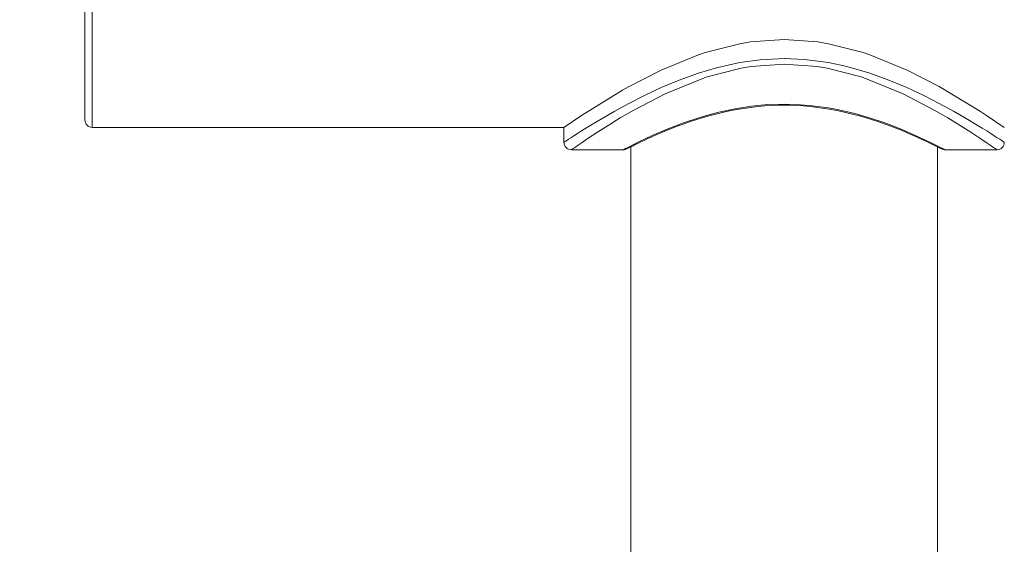
# Model space of a CAD drawing. Units: millimetres. Extents: x 0 to 997, y 0 to 1188.
# Drawn here: x 179 to 245, y 665 to 700 of the extents above; entities that cross this region are included whole.
import ezdxf

# ---------------------------------------------------------------- set-up
doc = ezdxf.new("R2010")
doc.units = ezdxf.units.MM
doc.header["$LTSCALE"] = 50.8
doc.header["$PDMODE"] = 1
doc.header["$PDSIZE"] = -2
doc.layers.add('DIM', color=3, linetype='Continuous', lineweight=13)
doc.layers.add('MODEL', color=7, linetype='Continuous', lineweight=20)
doc.styles.add('ＭＳ ゴシック', font='msgothic.ttc', dxfattribs={"bigfont": 'ＭＳ ゴシック'})
doc.dimstyles.new('tfrom線あり', dxfattribs={"dimtxt": 10, "dimasz": 2, "dimexe": 0, "dimexo": 5, "dimgap": 4, "dimtad": 1, "dimdec": 0, "dimzin": 11, "dimdsep": 46, "dimtxsty": 'ＭＳ ゴシック', "dimblk": 'DOT', "dimcen": 0, "dimazin": 0, "dimtfac": 1, "dimtdec": 1, "dimtix": 1, "dimtofl": 0, "dimtmove": 0, "dimatfit": 0, "dimldrblk": 'DOT', "dimfxl": 1, "dimfrac": 2, "dimtolj": 1, "dimtzin": 11, "dimarcsym": 0})

# ---------------------------------------------------------------- blocks, each defined once
blk = doc.blocks.new('_DOT')
at = {"color": 0, "linetype": 'ByBlock', "lineweight": -2}
blk.add_line((-0.5, 0), (-1, 0), dxfattribs=at)
at = {"color": 0, "linetype": 'ByBlock', "lineweight": -2, "const_width": 0.5}
blk.add_lwpolyline([(-0.25, 0, 1), (0.25, 0, 1)], format="xyb", close=True, dxfattribs=at)
blk = doc.blocks.new('*D610')
at = {"layer": 'Defpoints', "color": 0, "transparency": 16777216}
for p in [(201.098, 984.034), (136.825, 381.034), (201.098, 381.034)]:
    blk.add_point(p, dxfattribs=at)
at = {"layer": 'DIM', "color": 0, "lineweight": -2, "transparency": 16777216}
for p, q in [((196.098, 984.034), (136.825, 984.034)), ((136.825, 982.034), (136.825, 383.034)), ((196.098, 381.034), (136.825, 381.034))]:
    blk.add_line(p, q, dxfattribs=at)
at = {"layer": 'DIM', "color": 0, "lineweight": -2, "transparency": 16777216, "xscale": 2, "yscale": 2, "zscale": 2}
for p, rotation in [((136.825, 984.034), 90), ((136.825, 381.034), 270)]:
    blk.add_blockref('_DOT', p, dxfattribs=dict(at, rotation=rotation))
at = {"layer": 'DIM', "color": 0, "transparency": 16777216, "insert": (127.825, 682.534), "char_height": 10, "attachment_point": 5, "rotation": 90, "style": 'ＭＳ ゴシック'}
blk.add_mtext('\\A1;603', dxfattribs=at)

msp = doc.modelspace()

# ---------------------------------------------------------------- linework, layer by layer
at = {"layer": 'MODEL'}
for points in [[(183.31669697, 732.03180347), (183.31669697, 732.03180347), (183.31669697, 693.0398713), (183.31669697, 693.0398713)], [(183.81668491, 692.53370169), (183.81668491, 692.53370169), (183.81668491, 732.5334641), (183.81668491, 732.5334641)], [(228.05139971, 698.27349051), (228.05139971, 698.27349051), (227.33650786, 698.15669333), (227.33650786, 698.15669333)], [(230.3153451, 698.43799564), (230.3153451, 698.43799564), (228.05139971, 698.27349051), (228.05139971, 698.27349051)], [(232.5816177, 698.27349051), (232.5816177, 698.27349051), (230.3153451, 698.43799564), (230.3153451, 698.43799564)], [(233.29658227, 698.15669333), (233.29658227, 698.15669333), (232.5816177, 698.27349051), (232.5816177, 698.27349051)], [(227.33650786, 698.15669333), (227.33650786, 698.15669333), (225.00587317, 697.55859867), (225.00587317, 697.55859867)], [(235.62721696, 697.55859867), (235.62721696, 697.55859867), (233.29658227, 698.15669333), (233.29658227, 698.15669333)], [(224.55068415, 697.40602053), (224.55068415, 697.40602053), (222.058017, 696.38611786), (222.058017, 696.38611786)], [(225.00587317, 697.55859867), (225.00587317, 697.55859867), (224.55068415, 697.40602053), (224.55068415, 697.40602053)], [(227.34268953, 696.88865119), (227.34268953, 696.88865119), (228.7105838, 697.07686483), (228.7105838, 697.07686483)], [(228.7105838, 697.07686483), (228.7105838, 697.07686483), (230.31439966, 697.15555384), (230.31439966, 697.15555384)], [(230.31439966, 697.15555384), (230.31439966, 697.15555384), (231.69182098, 697.09591892), (231.69182098, 697.09591892)], [(231.69182098, 697.09591892), (231.69182098, 697.09591892), (233.28843702, 696.88865119), (233.28843702, 696.88865119)], [(236.0847332, 697.40602053), (236.0847332, 697.40602053), (235.62721696, 697.55859867), (235.62721696, 697.55859867)], [(238.57740034, 696.38611786), (238.57740034, 696.38611786), (236.0847332, 697.40602053), (236.0847332, 697.40602053)], [(222.058017, 696.38611786), (222.058017, 696.38611786), (219.89181471, 695.27327197), (219.89181471, 695.27327197)], [(224.55686582, 696.17841378), (224.55686582, 696.17841378), (225.77465462, 696.54073231), (225.77465462, 696.54073231)], [(225.14550616, 695.92111089), (225.14550616, 695.92111089), (227.42850564, 696.51455112), (227.42850564, 696.51455112)], [(225.77465462, 696.54073231), (225.77465462, 696.54073231), (227.34268953, 696.88865119), (227.34268953, 696.88865119)], [(227.42850564, 696.51455112), (227.42850564, 696.51455112), (228.09576227, 696.62407575), (228.09576227, 696.62407575)], [(228.09576227, 696.62407575), (228.09576227, 696.62407575), (230.31679961, 696.78858088), (230.31679961, 696.78858088)], [(230.31679961, 696.78858088), (230.31679961, 696.78858088), (232.53776421, 696.62407575), (232.53776421, 696.62407575)], [(232.53776421, 696.62407575), (232.53776421, 696.62407575), (233.20269363, 696.51455112), (233.20269363, 696.51455112)], [(233.20269363, 696.51455112), (233.20269363, 696.51455112), (235.48802032, 695.92111089), (235.48802032, 695.92111089)], [(233.28843702, 696.88865119), (233.28843702, 696.88865119), (234.53000707, 696.62654842), (234.53000707, 696.62654842)], [(234.53000707, 696.62654842), (234.53000707, 696.62654842), (236.07186078, 696.18088644), (236.07186078, 696.18088644)], [(240.74367536, 695.27327197), (240.74367536, 695.27327197), (238.57740034, 696.38611786), (238.57740034, 696.38611786)], [(222.05707157, 695.20621905), (222.05707157, 695.20621905), (223.26766055, 695.71384316), (223.26766055, 695.71384316)], [(222.3167744, 694.78441104), (222.3167744, 694.78441104), (224.73082526, 695.78293241), (224.73082526, 695.78293241)], [(223.26766055, 695.71384316), (223.26766055, 695.71384316), (224.55686582, 696.17841378), (224.55686582, 696.17841378)], [(224.73082526, 695.78293241), (224.73082526, 695.78293241), (225.14550616, 695.92111089), (225.14550616, 695.92111089)], [(235.48802032, 695.92111089), (235.48802032, 695.92111089), (235.90270123, 695.78293241), (235.90270123, 695.78293241)], [(235.90270123, 695.78293241), (235.90270123, 695.78293241), (238.31675209, 694.78441104), (238.31675209, 694.78441104)], [(236.07186078, 696.18088644), (236.07186078, 696.18088644), (237.36113877, 695.71384316), (237.36113877, 695.71384316)], [(237.36113877, 695.71384316), (237.36113877, 695.71384316), (238.57172775, 695.20854626), (238.57172775, 695.20854626)], [(219.45807972, 695.02775062), (219.45807972, 695.02775062), (216.70323708, 693.33339149), (216.70323708, 693.33339149)], [(219.89181471, 695.27327197), (219.89181471, 695.27327197), (219.45807972, 695.02775062), (219.45807972, 695.02775062)], [(220.92749882, 694.67721362), (220.92749882, 694.67721362), (222.05707157, 695.20621905), (222.05707157, 695.20621905)], [(238.57172775, 695.20854626), (238.57172775, 695.20854626), (239.70130051, 694.67954084), (239.70130051, 694.67954084)], [(243.5127722, 693.60262136), (243.5127722, 693.60262136), (240.74367536, 695.27327197), (240.74367536, 695.27327197)], [(219.88366945, 694.14573554), (219.88366945, 694.14573554), (220.92749882, 694.67721362), (220.92749882, 694.67721362)], [(220.22206129, 693.70007356), (220.22206129, 693.70007356), (222.3167744, 694.78441104), (222.3167744, 694.78441104)], [(238.31675209, 694.78441104), (238.31675209, 694.78441104), (240.41146519, 693.70007356), (240.41146519, 693.70007356)], [(239.70130051, 694.67954084), (239.70130051, 694.67954084), (240.74505715, 694.14573554), (240.74505715, 694.14573554)], [(218.07731303, 693.13295997), (218.07731303, 693.13295997), (218.93285603, 693.62618443), (218.93285603, 693.62618443)], [(218.93285603, 693.62618443), (218.93285603, 693.62618443), (219.88366945, 694.14573554), (219.88366945, 694.14573554)], [(219.30462888, 693.16859547), (219.30462888, 693.16859547), (220.22206129, 693.70007356), (220.22206129, 693.70007356)], [(225.93908702, 693.55476797), (225.93908702, 693.55476797), (227.02335178, 693.78821689), (227.02335178, 693.78821689)], [(226.1809721, 693.54036832), (226.1809721, 693.54036832), (226.64801538, 693.6429113), (226.64801538, 693.6429113)], [(226.64801538, 693.6429113), (226.64801538, 693.6429113), (227.12225848, 693.73338185), (227.12225848, 693.73338185)], [(227.02335178, 693.78821689), (227.02335178, 693.78821689), (228.1172163, 693.95984911), (228.1172163, 693.95984911)], [(227.12225848, 693.73338185), (227.12225848, 693.73338185), (227.59890153, 693.81207086), (227.59890153, 693.81207086)], [(227.59890153, 693.81207086), (227.59890153, 693.81207086), (228.07547185, 693.87883288), (228.07547185, 693.87883288)], [(228.07547185, 693.87883288), (228.07547185, 693.87883288), (228.54971496, 693.93352247), (228.54971496, 693.93352247)], [(228.1172163, 693.95984911), (228.1172163, 693.95984911), (229.21580798, 694.06224664), (229.21580798, 694.06224664)], [(228.54971496, 693.93352247), (228.54971496, 693.93352247), (229.02155812, 693.97410331), (229.02155812, 693.97410331)], [(229.02155812, 693.97410331), (229.02155812, 693.97410331), (229.48867413, 694.00275717), (229.48867413, 694.00275717)], [(229.21580798, 694.06224664), (229.21580798, 694.06224664), (230.31679961, 694.09322771), (230.31679961, 694.09322771)], [(229.48867413, 694.00275717), (229.48867413, 694.00275717), (229.94859031, 694.01933858), (229.94859031, 694.01933858)], [(229.94859031, 694.01933858), (229.94859031, 694.01933858), (230.31796321, 694.02413847), (230.31796321, 694.02413847)], [(231.42251839, 694.05991942), (231.42251839, 694.05991942), (230.31679961, 694.09322771), (230.31679961, 694.09322771)], [(230.31752686, 694.09453677), (230.31752686, 694.09453677), (230.31752686, 694.02312031), (230.31752686, 694.02312031)], [(230.31796321, 694.02413847), (230.31796321, 694.02413847), (230.67540914, 694.01933858), (230.67540914, 694.01933858)], [(230.67540914, 694.01933858), (230.67540914, 694.01933858), (231.13772526, 694.00275717), (231.13772526, 694.00275717)], [(231.13772526, 694.00275717), (231.13772526, 694.00275717), (231.60484126, 693.97643053), (231.60484126, 693.97643053)], [(232.19224528, 693.9931574), (232.19224528, 693.9931574), (231.42251839, 694.05991942), (231.42251839, 694.05991942)], [(231.60484126, 693.97643053), (231.60484126, 693.97643053), (232.07908437, 693.93352247), (232.07908437, 693.93352247)], [(232.07908437, 693.93352247), (232.07908437, 693.93352247), (232.55325475, 693.8811601), (232.55325475, 693.8811601)], [(233.28843702, 693.8455246), (233.28843702, 693.8455246), (232.19224528, 693.9931574), (232.19224528, 693.9931574)], [(232.55325475, 693.8811601), (232.55325475, 693.8811601), (233.03229774, 693.81439807), (233.03229774, 693.81439807)], [(233.03229774, 693.81439807), (233.03229774, 693.81439807), (233.50654085, 693.73338185), (233.50654085, 693.73338185)], [(233.9914746, 693.71432776), (233.9914746, 693.71432776), (233.28843702, 693.8455246), (233.28843702, 693.8455246)], [(233.50654085, 693.73338185), (233.50654085, 693.73338185), (233.98071123, 693.64523852), (233.98071123, 693.64523852)], [(233.98071123, 693.64523852), (233.98071123, 693.64523852), (234.45262711, 693.54036832), (234.45262711, 693.54036832)], [(235.06861226, 693.46415198), (235.06861226, 693.46415198), (233.9914746, 693.71432776), (233.9914746, 693.71432776)], [(240.41146519, 693.70007356), (240.41146519, 693.70007356), (241.32657039, 693.16859547), (241.32657039, 693.16859547)], [(240.74505715, 694.14573554), (240.74505715, 694.14573554), (241.69834324, 693.62618443), (241.69834324, 693.62618443)], [(241.69834324, 693.62618443), (241.69834324, 693.62618443), (242.55381352, 693.13528718), (242.55381352, 693.13528718)], [(243.92978033, 693.33339149), (243.92978033, 693.33339149), (243.5127722, 693.60262136), (243.5127722, 693.60262136)], [(216.70323708, 693.33339149), (216.70323708, 693.33339149), (215.51650207, 692.53268354), (215.51650207, 692.53268354)], [(217.32904017, 692.68482532), (217.32904017, 692.68482532), (218.07731303, 693.13295997), (218.07731303, 693.13295997)], [(218.48246689, 692.66577124), (218.48246689, 692.66577124), (219.30462888, 693.16859547), (219.30462888, 693.16859547)], [(223.8109929, 692.92801945), (223.8109929, 692.92801945), (224.86667653, 693.26633857), (224.86667653, 693.26633857)], [(223.95040772, 692.90169282), (223.95040772, 692.90169282), (224.37694289, 693.04467119), (224.37694289, 693.04467119)], [(224.37694289, 693.04467119), (224.37694289, 693.04467119), (224.81307782, 693.17819524), (224.81307782, 693.17819524)], [(224.81307782, 693.17819524), (224.81307782, 693.17819524), (225.26106701, 693.30924662), (225.26106701, 693.30924662)], [(224.86667653, 693.26633857), (224.86667653, 693.26633857), (225.93908702, 693.55476797), (225.93908702, 693.55476797)], [(225.26106701, 693.30924662), (225.26106701, 693.30924662), (225.71625603, 693.42837102), (225.71625603, 693.42837102)], [(225.71625603, 693.42837102), (225.71625603, 693.42837102), (226.1809721, 693.54036832), (226.1809721, 693.54036832)], [(234.45262711, 693.54036832), (234.45262711, 693.54036832), (234.91727045, 693.42837102), (234.91727045, 693.42837102)], [(234.91727045, 693.42837102), (234.91727045, 693.42837102), (235.37245947, 693.30924662), (235.37245947, 693.30924662)], [(236.12909577, 693.15681394), (236.12909577, 693.15681394), (235.06861226, 693.46415198), (235.06861226, 693.46415198)], [(235.37245947, 693.30924662), (235.37245947, 693.30924662), (235.82044867, 693.17819524), (235.82044867, 693.17819524)], [(235.82044867, 693.17819524), (235.82044867, 693.17819524), (236.25898354, 693.04467119), (236.25898354, 693.04467119)], [(237.14667122, 692.81354949), (237.14667122, 692.81354949), (236.12909577, 693.15681394), (236.12909577, 693.15681394)], [(236.25898354, 693.04467119), (236.25898354, 693.04467119), (236.68551871, 692.90169282), (236.68551871, 692.90169282)], [(241.32657039, 693.16859547), (241.32657039, 693.16859547), (242.1510596, 692.66577124), (242.1510596, 692.66577124)], [(242.55381352, 693.13528718), (242.55381352, 693.13528718), (243.30208638, 692.68482532), (243.30208638, 692.68482532)], [(245.11658806, 692.53268354), (245.11658806, 692.53268354), (243.92978033, 693.33339149), (243.92978033, 693.33339149)], [(215.51672025, 692.53239263), (215.51672025, 692.53239263), (183.81712126, 692.53239263), (183.81712126, 692.53239263)], [(215.51672025, 691.53387127), (215.51672025, 691.53387127), (215.51672025, 692.53239263), (215.51672025, 692.53239263)], [(216.42826189, 692.12251161), (216.42826189, 692.12251161), (216.69749176, 692.29167117), (216.69749176, 692.29167117)], [(216.69749176, 692.29167117), (216.69749176, 692.29167117), (216.99777543, 692.47988481), (216.99777543, 692.47988481)], [(216.99777543, 692.47988481), (216.99777543, 692.47988481), (217.32904017, 692.68482532), (217.32904017, 692.68482532)], [(217.76277516, 692.20832772), (217.76277516, 692.20832772), (218.48246689, 692.66577124), (218.48246689, 692.66577124)], [(221.4541043, 691.98186046), (221.4541043, 691.98186046), (222.46455265, 692.41792267), (222.46455265, 692.41792267)], [(222.04870814, 692.17254677), (222.04870814, 692.17254677), (222.38949992, 692.31552514), (222.38949992, 692.31552514)], [(222.38949992, 692.31552514), (222.38949992, 692.31552514), (222.75407294, 692.46330339), (222.75407294, 692.46330339)], [(222.46455265, 692.41792267), (222.46455265, 692.41792267), (223.49645503, 692.81602216), (223.49645503, 692.81602216)], [(222.75407294, 692.46330339), (222.75407294, 692.46330339), (223.13777278, 692.61093619), (223.13777278, 692.61093619)], [(223.13777278, 692.61093619), (223.13777278, 692.61093619), (223.53812676, 692.75871445), (223.53812676, 692.75871445)], [(223.49645503, 692.81602216), (223.49645503, 692.81602216), (223.8109929, 692.92801945), (223.8109929, 692.92801945)], [(223.53812676, 692.75871445), (223.53812676, 692.75871445), (223.95040772, 692.90169282), (223.95040772, 692.90169282)], [(236.68551871, 692.90169282), (236.68551871, 692.90169282), (237.09779967, 692.75871445), (237.09779967, 692.75871445)], [(237.09779967, 692.75871445), (237.09779967, 692.75871445), (237.49815365, 692.61093619), (237.49815365, 692.61093619)], [(238.17850088, 692.41326824), (238.17850088, 692.41326824), (237.14667122, 692.81354949), (237.14667122, 692.81354949)], [(237.49815365, 692.61093619), (237.49815365, 692.61093619), (237.8841807, 692.46083072), (237.8841807, 692.46083072)], [(237.8841807, 692.46083072), (237.8841807, 692.46083072), (238.24882645, 692.31552514), (238.24882645, 692.31552514)], [(239.19367639, 691.97473336), (239.19367639, 691.97473336), (238.17850088, 692.41326824), (238.17850088, 692.41326824)], [(238.24882645, 692.31552514), (238.24882645, 692.31552514), (238.58961823, 692.1700741), (238.58961823, 692.1700741)], [(242.1510596, 692.66577124), (242.1510596, 692.66577124), (242.87075133, 692.20832772), (242.87075133, 692.20832772)], [(243.30208638, 692.68482532), (243.30208638, 692.68482532), (243.63335111, 692.48235748), (243.63335111, 692.48235748)], [(243.63335111, 692.48235748), (243.63335111, 692.48235748), (243.93603472, 692.29414384), (243.93603472, 692.29414384)], [(243.93603472, 692.29414384), (243.93603472, 692.29414384), (244.20526459, 692.12251161), (244.20526459, 692.12251161)], [(215.59177298, 691.58390642), (215.59177298, 691.58390642), (215.63708098, 691.61008761), (215.63708098, 691.61008761)], [(215.63708098, 691.61008761), (215.63708098, 691.61008761), (215.68711614, 691.64354135), (215.68711614, 691.64354135)], [(215.68711614, 691.64354135), (215.68711614, 691.64354135), (215.74907828, 691.6864494), (215.74907828, 691.6864494)], [(215.74907828, 691.6864494), (215.74907828, 691.6864494), (215.82056746, 691.73168468), (215.82056746, 691.73168468)], [(215.82056746, 691.73168468), (215.82056746, 691.73168468), (215.9873998, 691.84135476), (215.9873998, 691.84135476)], [(215.9873998, 691.84135476), (215.9873998, 691.84135476), (216.18994037, 691.97240614), (216.18994037, 691.97240614)], [(216.18994037, 691.97240614), (216.18994037, 691.97240614), (216.42826189, 692.12251161), (216.42826189, 692.12251161)], [(216.66651069, 691.47903623), (216.66651069, 691.47903623), (217.15508073, 691.80790102), (217.15508073, 691.80790102)], [(217.15508073, 691.80790102), (217.15508073, 691.80790102), (217.76277516, 692.20832772), (217.76277516, 692.20832772)], [(220.45798287, 691.51248996), (220.45798287, 691.51248996), (221.4541043, 691.98186046), (221.4541043, 691.98186046)], [(220.68801369, 691.55772524), (220.68801369, 691.55772524), (220.90960834, 691.66259543), (220.90960834, 691.66259543)], [(220.90960834, 691.66259543), (220.90960834, 691.66259543), (221.15745691, 691.77924717), (221.15745691, 691.77924717)], [(221.15745691, 691.77924717), (221.15745691, 691.77924717), (221.42908672, 691.90084423), (221.42908672, 691.90084423)], [(221.42908672, 691.90084423), (221.42908672, 691.90084423), (221.72697044, 692.03422283), (221.72697044, 692.03422283)], [(221.72697044, 692.03422283), (221.72697044, 692.03422283), (222.04870814, 692.17254677), (222.04870814, 692.17254677)], [(238.58961823, 692.1700741), (238.58961823, 692.1700741), (238.9112832, 692.03189562), (238.9112832, 692.03189562)], [(238.9112832, 692.03189562), (238.9112832, 692.03189562), (239.20916692, 691.89851702), (239.20916692, 691.89851702)], [(240.19219776, 691.5028902), (240.19219776, 691.5028902), (239.19367639, 691.97473336), (239.19367639, 691.97473336)], [(239.20916692, 691.89851702), (239.20916692, 691.89851702), (239.48086946, 691.77459273), (239.48086946, 691.77459273)], [(239.48086946, 691.77459273), (239.48086946, 691.77459273), (239.72871803, 691.66012277), (239.72871803, 691.66012277)], [(239.72871803, 691.66012277), (239.72871803, 691.66012277), (239.95271262, 691.55292535), (239.95271262, 691.55292535)], [(242.87075133, 692.20832772), (242.87075133, 692.20832772), (243.4808457, 691.80790102), (243.4808457, 691.80790102)], [(243.4808457, 691.80790102), (243.4808457, 691.80790102), (243.96701579, 691.47903623), (243.96701579, 691.47903623)], [(244.20526459, 692.12251161), (244.20526459, 692.12251161), (244.4412589, 691.97240614), (244.4412589, 691.97240614)], [(244.4412589, 691.97240614), (244.4412589, 691.97240614), (244.64619941, 691.84135476), (244.64619941, 691.84135476)], [(244.64619941, 691.84135476), (244.64619941, 691.84135476), (244.81295902, 691.73168468), (244.81295902, 691.73168468)], [(244.81295902, 691.73168468), (244.81295902, 691.73168468), (244.94641035, 691.64586856), (244.94641035, 691.64586856)], [(244.94641035, 691.64586856), (244.94641035, 691.64586856), (244.99644551, 691.61008761), (244.99644551, 691.61008761)], [(244.99644551, 691.61008761), (244.99644551, 691.61008761), (245.03935356, 691.58157921), (245.03935356, 691.58157921)], [(215.51555664, 691.53387127), (215.51555664, 691.53387127), (215.51788385, 691.53387127), (215.51788385, 691.53387127)], [(215.51788385, 691.53387127), (215.51788385, 691.53387127), (215.52268374, 691.53619848), (215.52268374, 691.53619848)], [(215.52268374, 691.53619848), (215.52268374, 691.53619848), (215.5274109, 691.53867115), (215.5274109, 691.53867115)], [(215.5274109, 691.53867115), (215.5274109, 691.53867115), (215.53693794, 691.54579825), (215.53693794, 691.54579825)], [(215.53693794, 691.54579825), (215.53693794, 691.54579825), (215.55839197, 691.56005245), (215.55839197, 691.56005245)], [(215.55839197, 691.56005245), (215.55839197, 691.56005245), (215.59177298, 691.58390642), (215.59177298, 691.58390642)], [(216.01598093, 691.03337425), (216.01598093, 691.03337425), (216.03503502, 691.0477739), (216.03503502, 691.0477739)], [(219.51553288, 691.03337425), (219.51553288, 691.03337425), (216.01714454, 691.03337425), (216.01714454, 691.03337425)], [(216.03503502, 691.0477739), (216.03503502, 691.0477739), (216.08987006, 691.0834094), (216.08987006, 691.0834094)], [(216.08987006, 691.0834094), (216.08987006, 691.0834094), (216.18281327, 691.14784421), (216.18281327, 691.14784421)], [(216.18281327, 691.14784421), (216.18281327, 691.14784421), (216.30906477, 691.23598754), (216.30906477, 691.23598754)], [(216.30906477, 691.23598754), (216.30906477, 691.23598754), (216.46877001, 691.34565762), (216.46877001, 691.34565762)], [(216.46877001, 691.34565762), (216.46877001, 691.34565762), (216.66651069, 691.47903623), (216.66651069, 691.47903623)], [(219.51553288, 691.03337425), (219.51553288, 691.03337425), (219.56076815, 691.03337425), (219.56076815, 691.03337425)], [(219.51669649, 691.03337425), (219.51669649, 691.03337425), (219.53335063, 691.0406468), (219.53335063, 691.0406468)], [(219.53335063, 691.0406468), (219.53335063, 691.0406468), (219.54767756, 691.05010112), (219.54767756, 691.05010112)], [(219.54767756, 691.05010112), (219.54767756, 691.05010112), (219.56200449, 691.05722822), (219.56200449, 691.05722822)], [(219.56076815, 691.03337425), (219.56076815, 691.03337425), (219.74665458, 691.08820929), (219.74665458, 691.08820929)], [(219.56200449, 691.05722822), (219.56200449, 691.05722822), (219.57865863, 691.06435532), (219.57865863, 691.06435532)], [(219.57865863, 691.06435532), (219.57865863, 691.06435532), (219.59298556, 691.07395509), (219.59298556, 691.07395509)], [(219.59298556, 691.07395509), (219.59298556, 691.07395509), (219.6096397, 691.08108219), (219.6096397, 691.08108219)], [(219.6096397, 691.08108219), (219.6096397, 691.08108219), (219.62396663, 691.08820929), (219.62396663, 691.08820929)], [(219.62396663, 691.08820929), (219.62396663, 691.08820929), (219.64062077, 691.09780906), (219.64062077, 691.09780906)], [(219.64062077, 691.09780906), (219.64062077, 691.09780906), (219.6549477, 691.10493616), (219.6549477, 691.10493616)], [(219.6549477, 691.10493616), (219.6549477, 691.10493616), (219.6692019, 691.11206326), (219.6692019, 691.11206326)], [(219.77239941, 691.16820736), (219.77239941, 691.16820736), (219.66992915, 691.11337232), (219.66992915, 691.11337232)], [(219.74665458, 691.08820929), (219.74665458, 691.08820929), (219.92781384, 691.1811525), (219.92781384, 691.1811525)], [(219.77167215, 691.1668983), (219.77167215, 691.1668983), (220.45798287, 691.51248996), (220.45798287, 691.51248996)], [(219.92781384, 691.1811525), (219.92781384, 691.1811525), (220.16133548, 691.3002769), (220.16133548, 691.3002769)], [(220.01595717, 691.22638777), (220.01595717, 691.22638777), (220.01595717, 493.91303824), (220.01595717, 493.91303824)], [(220.16133548, 691.3002769), (220.16133548, 691.3002769), (220.31144095, 691.37416603), (220.31144095, 691.37416603)], [(220.31144095, 691.37416603), (220.31144095, 691.37416603), (220.48780034, 691.45998214), (220.48780034, 691.45998214)], [(220.48780034, 691.45998214), (220.48780034, 691.45998214), (220.68801369, 691.55772524), (220.68801369, 691.55772524)], [(239.95271262, 691.55292535), (239.95271262, 691.55292535), (240.15052603, 691.45765492), (240.15052603, 691.45765492)], [(240.15052603, 691.45765492), (240.15052603, 691.45765492), (240.32688542, 691.37183881), (240.32688542, 691.37183881)], [(240.86665421, 691.16457108), (240.86665421, 691.16457108), (240.19219776, 691.5028902), (240.19219776, 691.5028902)], [(240.32688542, 691.37183881), (240.32688542, 691.37183881), (240.60331511, 691.23351487), (240.60331511, 691.23351487)], [(240.60331511, 691.23351487), (240.60331511, 691.23351487), (240.87734487, 691.09533639), (240.87734487, 691.09533639)], [(240.61756931, 691.22638777), (240.61756931, 691.22638777), (240.61756931, 493.91303824), (240.61756931, 493.91303824)], [(240.96745178, 691.11089965), (240.96745178, 691.11089965), (240.86738147, 691.16573469), (240.86738147, 691.16573469)], [(240.88687191, 691.08820929), (240.88687191, 691.08820929), (241.08708526, 691.03337425), (241.08708526, 691.03337425)], [(240.98097873, 691.10260894), (240.98097873, 691.10260894), (240.96672453, 691.11206326), (240.96672453, 691.11206326)], [(240.9977056, 691.09533639), (240.9977056, 691.09533639), (240.98097873, 691.10260894), (240.98097873, 691.10260894)], [(241.0119598, 691.08820929), (241.0119598, 691.08820929), (240.9977056, 691.09533639), (240.9977056, 691.09533639)], [(241.02628673, 691.07875497), (241.02628673, 691.07875497), (241.0119598, 691.08820929), (241.0119598, 691.08820929)], [(241.04061366, 691.07162787), (241.04061366, 691.07162787), (241.02628673, 691.07875497), (241.02628673, 691.07875497)], [(241.0572678, 691.06435532), (241.0572678, 691.06435532), (241.04061366, 691.07162787), (241.04061366, 691.07162787)], [(241.07159473, 691.05722822), (241.07159473, 691.05722822), (241.0572678, 691.06435532), (241.0572678, 691.06435532)], [(241.08584893, 691.05010112), (241.08584893, 691.05010112), (241.07159473, 691.05722822), (241.07159473, 691.05722822)], [(241.1025758, 691.0406468), (241.1025758, 691.0406468), (241.08584893, 691.05010112), (241.08584893, 691.05010112)], [(241.11683, 691.03337425), (241.11683, 691.03337425), (241.1025758, 691.0406468), (241.1025758, 691.0406468)], [(244.61638195, 691.03337425), (244.61638195, 691.03337425), (241.11806633, 691.03337425), (241.11806633, 691.03337425)], [(243.96701579, 691.47903623), (243.96701579, 691.47903623), (244.16242926, 691.34565762), (244.16242926, 691.34565762)], [(244.16242926, 691.34565762), (244.16242926, 691.34565762), (244.32446172, 691.23598754), (244.32446172, 691.23598754)], [(244.32446172, 691.23598754), (244.32446172, 691.23598754), (244.45311316, 691.14784421), (244.45311316, 691.14784421)], [(244.45311316, 691.14784421), (244.45311316, 691.14784421), (244.54372915, 691.0834094), (244.54372915, 691.0834094)], [(244.54372915, 691.0834094), (244.54372915, 691.0834094), (244.59849147, 691.0477739), (244.59849147, 691.0477739)], [(244.59849147, 691.0477739), (244.59849147, 691.0477739), (244.61754555, 691.03337425), (244.61754555, 691.03337425)], [(245.03935356, 691.58157921), (245.03935356, 691.58157921), (245.07273457, 691.56005245), (245.07273457, 691.56005245)], [(245.07273457, 691.56005245), (245.07273457, 691.56005245), (245.09658854, 691.54347103), (245.09658854, 691.54347103)], [(245.09658854, 691.54347103), (245.09658854, 691.54347103), (245.11084275, 691.53387127), (245.11084275, 691.53387127)], [(245.11084275, 691.53387127), (245.11084275, 691.53387127), (245.11564263, 691.53387127), (245.11564263, 691.53387127)]]:
    msp.add_open_spline(points, degree=3, dxfattribs=at)
for points in [[(183.31669697, 693.0327442), (183.31669697, 693.0327442), (183.31669697, 693.0327442), (183.31669697, 693.0327442), (183.31669697, 692.75638723), (183.54069157, 692.53239263), (183.81712126, 692.53239263)], [(215.51672025, 691.53387127), (215.51672025, 691.53387127), (215.51672025, 691.53387127), (215.51672025, 691.53387127), (215.51672025, 691.25736884), (215.74071484, 691.03337425), (216.01714454, 691.03337425)], [(244.61638195, 691.03337425), (244.61638195, 691.03337425), (244.61638195, 691.03337425), (244.61638195, 691.03337425), (244.89281164, 691.03337425), (245.11680624, 691.25736884), (245.11680624, 691.53387127)]]:
    msp.add_open_spline(points, degree=3, knots=[0, 0, 0, 0, 1, 1, 1, 2, 2, 2, 2], dxfattribs=at)

# ---------------------------------------------------------------- dimensions: what is measured, and where the dimension line sits
at = {"layer": 'DIM'}
dim = msp.add_linear_dim(base=(136.8250515756, 381.0337247278), p1=(201.0980814917, 984.0337247312), p2=(201.0980814915, 381.0337247278), angle=90, dimstyle='tfrom線あり', override={"dimdec": 8, "dimpost": '<>'}, dxfattribs=at)
dim.commit()
dim.dimension.update_dxf_attribs({"geometry": '*D610', "text_midpoint": (136.8250515756, 682.5337247295), "dimtype": 160})

doc.saveas('drawing.dxf')
